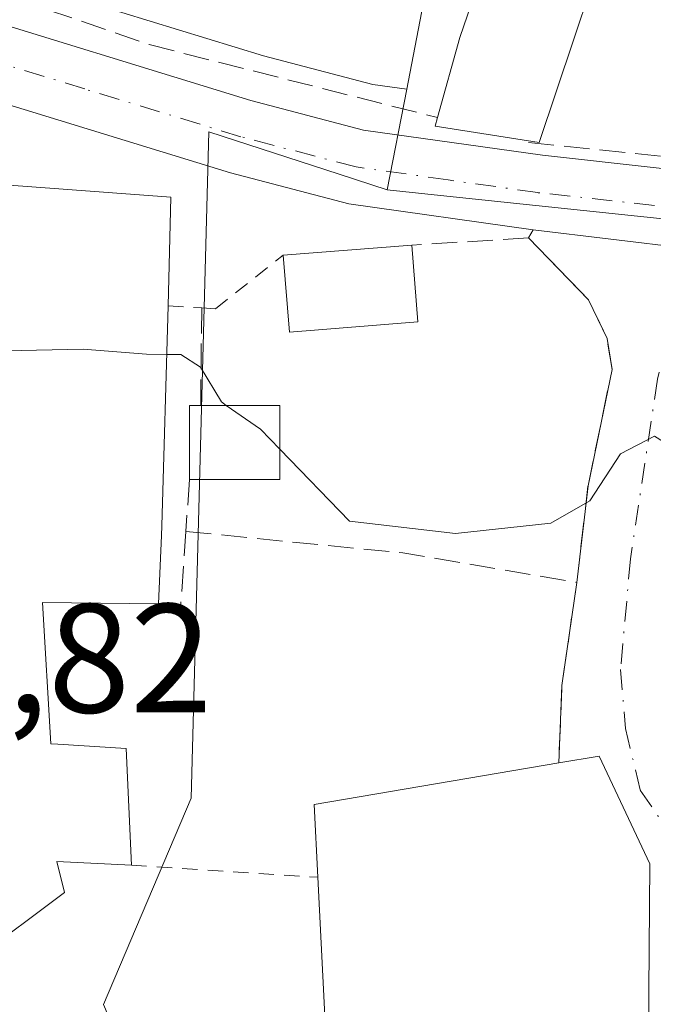
# Model space of a CAD drawing. Units: metres. Extents: x 559633 to 563089, y 4735630 to 4737974.
# Drawn here: x 560897 to 560938, y 4736509 to 4736573 of the extents above; entities that cross this region are included whole.
import ezdxf

# ---------------------------------------------------------------- set-up
doc = ezdxf.new("R2010")
doc.units = ezdxf.units.M
doc.header["$MEASUREMENT"] = 0
for name, pattern in [('DGN Style 2', [1.6480167562047852, 0.988810053722871, -0.6592067024819142]), ('DGN Style 3', [2.307223458686699, 1.648016756204785, -0.6592067024819142]), ('DGN Style 4', [2.6384748266838614, 1.318413404963828, -0.6592067024819142, 0.001648016756204785, -0.6592067024819142])]:
    doc.linetypes.add(name, pattern=pattern)
for name, color, linetype, lineweight in [('Alambrada', 7, 'DGN Style 2', 0), ('Carretera de calzada única Cxs', 7, 'Continuous', 13), ('Carretera de calzada única eje', 7, 'DGN Style 4', 0), ('Cultivos herbáceos CxS', 92, 'Continuous', 0), ('Curva de nivel normal', 30, 'Continuous', 0), ('Edificación Cxs', 1, 'Continuous', 13), ('Muro lineal', 1, 'DGN Style 3', 13), ('Núcleo urbano CxS', 7, 'Continuous', 0), ('Rótulo de punto de cota en terreno', 7, 'Continuous', 0), ('Valla', 7, 'DGN Style 2', 0), ('Vía urbana Cxs', 4, 'Continuous', 0), ('Vía urbana eje', 4, 'DGN Style 4', 0)]:
    doc.layers.add(name, color=color, linetype=linetype, lineweight=lineweight)
doc.styles.add('Style-Arial', font='txt')

msp = doc.modelspace()

# ---------------------------------------------------------------- linework, layer by layer
at = {"layer": 'Alambrada', "color": 7, "linetype": 'DGN Style 2', "lineweight": 0, "extrusion": (-0.05921647131118447, 0.003885466144571741, 0.9982376033181134), "elevation": -14047.02236951557, "flags": 128}
msp.add_lwpolyline([(-4763079.577012469, 249188.4160666307), (-4763079.57701247, 249200.5032589968)], dxfattribs=at)
at = {"layer": 'Carretera de calzada única Cxs', "color": 7, "linetype": 'Continuous', "lineweight": 13, "extrusion": (0.1184104189801136, 0.9920869289487576, 0.04174324000334818), "elevation": 4765530.516960599, "flags": 128}
msp.add_lwpolyline([(4358.149319493677, -198334.2909148631), (4360.049235616112, -198334.3568723535), (4370.153331743437, -198334.3743876203)], dxfattribs=at)
at = {"layer": 'Carretera de calzada única Cxs', "color": 7, "linetype": 'Continuous', "lineweight": 13}
for points in [[(560798.6501000002, 4736589.800100001, 771.0571000000054), (560819.1700999998, 4736586.470100001, 771.8681999999973), (560822.7783000004, 4736585.3367, 770.5078000000068), (560823.0053000003, 4736585.2653, 770.4593000000023), (560829.3505999995, 4736583.272100001, 770.3561000000045), (560832.0773999998, 4736582.4169, 771.3481999999932), (560838.0301000001, 4736580.550100001, 770.0510000000068), (560842.9001000002, 4736579.420100001, 768.8141000000034), (560853.7600999996, 4736578.200099999, 768.5685999999987), (560875.1201, 4736576.8101, 767.8521999999939), (560882.5701000001, 4736575.9001, 767.4253000000026), (560891.8901000004, 4736573.770099999, 768.6313999999985), (560912.0900999998, 4736567.5701, 767.8660999999993), (560919.3601000002, 4736565.670100001, 768.1465000000027), (560930.9101, 4736564.040100001, 768.1909000000014), (560945.9801000003, 4736562.370100001, 770.1070999999939), (560952.3676000005, 4736561.4058, 770.7918000000063), (560954.7901, 4736561.040100001, 769.7498999999953), (560956.3101000004, 4736560.880899999, 769.1741999999941), (560959.0401, 4736560.595100001, 769.1901999999974), (560963.2901, 4736560.1501, 770.0580999999949), (560977.8800999997, 4736556.470100001, 770.0081000000064), (560986.7500999998, 4736553.770099999, 769.2290000000066), (561018.6801000005, 4736542.380100001, 768.8522999999988)], [(561017.1001000004, 4736537.800100001, 767.2247000000062), (560987.7001, 4736548.290100001, 767.9771000000038), (560985.3645000001, 4736549.051899999, 767.749299999996), (560979.5135000004, 4736550.882400001, 767.9443000000028), (560976.5800999999, 4736551.800100001, 767.8607000000048), (560962.4401000004, 4736555.360099999, 767.7458999999944), (560942.2191000005, 4736557.803900001, 767.2670000000071), (560940.3328999998, 4736558.0319, 767.201199999996), (560930.3000999996, 4736559.2301, 767.1836999999941), (560918.4101, 4736560.9101, 767.4165000000066), (560910.7701000003, 4736562.9101, 767.2508999999991), (560890.6401000004, 4736569.0801, 767.3080000000047), (560881.7301000003, 4736571.120100001, 768.3163000000059), (560874.6700999998, 4736571.9801, 768.4487999999984), (560853.3300999999, 4736573.370100001, 767.7988000000041), (560842.0800999999, 4736574.630100001, 768.4622999999993), (560836.9644999999, 4736575.769300001, 768.1984999999986), (560830.1501000002, 4736578.6501, 771.4698999999965), (560818.0500999996, 4736581.7401, 771.7657000000036), (560798.2701000003, 4736584.950099999, 771.1898999999976)], [(560832.0773999998, 4736582.4169, 771.3481999999932), (560838.0301000001, 4736580.550100001, 770.0510000000068), (560842.9001000002, 4736579.420100001, 768.8141000000034), (560853.7600999996, 4736578.200099999, 768.5685999999987), (560875.1201, 4736576.8101, 767.8521999999939), (560882.5701000001, 4736575.9001, 767.4253000000026), (560891.8901000004, 4736573.770099999, 768.6313999999985), (560912.0900999998, 4736567.5701, 767.8660999999993), (560919.3601000002, 4736565.670100001, 768.1465000000027), (560930.9101, 4736564.040100001, 768.1909000000014), (560945.9801000003, 4736562.370100001, 770.1070999999939), (560952.3676000005, 4736561.405900001, 770.7918999999966)], [(560930.3000999996, 4736559.2301, 767.1836999999941), (560918.4101, 4736560.9101, 767.4165000000066), (560910.7701000003, 4736562.9101, 767.2508999999991), (560890.6401000004, 4736569.0801, 767.3080000000047), (560881.7301000003, 4736571.120100001, 768.3163000000059), (560874.6700999998, 4736571.9801, 768.4487999999984), (560853.3300999999, 4736573.370100001, 767.7988000000041), (560842.0800999999, 4736574.630100001, 768.4622999999993)]]:
    msp.add_polyline3d(points, dxfattribs=at)
at = {"layer": 'Carretera de calzada única eje', "color": 7, "linetype": 'DGN Style 4', "lineweight": 0}
msp.add_polyline3d([(560940.7100999998, 4736560.4901, 767.5817999999999), (560938.1401000004, 4736560.800100001, 767.3917999999976), (560930.6001000004, 4736561.630100001, 767.5026000000071), (560924.8300999999, 4736562.450099999, 767.6310999999987), (560918.8800999997, 4736563.290100001, 767.4884000000021), (560911.4301000005, 4736565.2401, 767.5096999999951), (560901.3601000002, 4736568.3201, 767.3666999999988), (560891.2600999996, 4736571.420100001, 767.8462000000001), (560882.1501000002, 4736573.5101, 767.540399999998), (560878.4200999998, 4736573.960100001, 767.9113999999972), (560874.8901000004, 4736574.390100001, 767.9796000000061), (560864.2200999996, 4736575.090100001, 768.3304000000062), (560853.5401, 4736575.780099999, 768.0103999999993), (560842.4901000002, 4736577.020099999, 768.1168000000035), (560840.3300999999, 4736577.520099999, 768.093599999993), (560839.7713000001, 4736577.431299999, 768.0984999999928)], dxfattribs=at)
at = {"layer": 'Cultivos herbáceos CxS', "color": 92, "linetype": 'Continuous', "lineweight": 0}
for points in [[(560922.1464999998, 4736568.306500001, 768.235799999995), (560927.3031000001, 4736595.0689, 770.1998000000021), (560899.3630999997, 4736607.7689, 770.0181000000011), (560902.5380999995, 4736618.140699999, 770.5273000000017), (560922.8580999998, 4736626.6073, 773.1484999999958), (560921.7999, 4736629.359099999, 773.9660000000005), (560932.3831000002, 4736630.417300001, 774.0815000000002), (560950.6037, 4736639.113500001, 776.0010000000038), (560952.3756999997, 4736641.204100001, 776.3911999999983), (560963.4719000002, 4736656.0319, 779.4131000000052), (560925.3717, 4736676.2169, 782.6595999999992), (560929.1816999996, 4736684.471899999, 784.803), (560905.6867000004, 4736697.171900001, 785.678700000004), (560874.3598999997, 4736699.076900001, 783.4646999999969), (560866.7399000004, 4736715.375299999, 785.7722000000067), (560869.1039000005, 4736726.4143, 787.1091000000015), (560845.7160999998, 4736729.833100001, 786.7881999999955), (560813.9956999999, 4736729.0593, 786.1729999999953)], [(560927.3031000001, 4736595.0689, 770.1998000000021), (560922.1464999998, 4736568.306500001, 768.235799999995), (560919.9508999996, 4736568.6165, 768.2526000000071), (560912.9099000003, 4736570.456700001, 767.9401999999974), (560892.7703, 4736576.6381, 767.5847000000067)], [(560848.1355, 4736585.4571, 769.8000000000029), (560848.0537, 4736581.860099999, 769.3571999999986), (560854.0251000002, 4736581.189300001, 769.0521000000008), (560875.3148999996, 4736579.8037, 767.5066999999982), (560875.4839000005, 4736579.787900001, 767.505099999995), (560882.9338999996, 4736578.877900001, 767.382700000002), (560883.0910999998, 4736578.854499999, 767.3757999999943), (560883.2385, 4736578.8247, 767.3684999999969), (560892.5585000003, 4736576.694700001, 767.5706999999966), (560892.7703, 4736576.6381, 767.5847000000067), (560912.9099000003, 4736570.456700001, 767.9401999999974), (560919.9508999996, 4736568.6165, 768.2526000000071), (560922.1464999998, 4736568.306500001, 768.235799999995)]]:
    msp.add_polyline3d(points, dxfattribs=at)
at = {"layer": 'Curva de nivel normal', "color": 30, "linetype": 'Continuous', "lineweight": 0, "elevation": 765, "flags": 128}
for points in [[(560906.6512000002, 4736551.188300001), (560905.3399999999, 4736551.200099999), (560901.25, 4736551.520099999), (560889.2199999997, 4736551.2601), (560883.7800000003, 4736552.100099999), (560880.0999999996, 4736551.960100001), (560877.9951999999, 4736551.300899999)], [(560910.4950000001, 4736547.9001), (560910.1799999997, 4736548.120100001), (560908.8300000001, 4736550.360099999), (560907.5700000003, 4736551.1801), (560906.6512000002, 4736551.188300001)], [(560913.9600000001, 4736545.062899999), (560912.7000000002, 4736546.360099999), (560910.4950000001, 4736547.9001)], [(560981.7096999995, 4736532.112700001), (560981.1299999999, 4736532.210100001), (560978.3600000005, 4736531.210100001), (560975.1100000005, 4736531.5001), (560965.25, 4736535.420100001), (560952.7800000003, 4736538.700099999), (560946.4299999997, 4736539.720100001), (560944.3099999996, 4736540.590100001), (560941.7599999999, 4736541.950099999), (560939.8799999999, 4736544.8101), (560938.1500000004, 4736545.920100001), (560935.9500000002, 4736544.770099999), (560933.9600000001, 4736541.7301), (560931.4600000001, 4736540.300100001), (560925.29, 4736539.640100001), (560918.4600000001, 4736540.4301), (560913.9600000001, 4736545.062899999)]]:
    msp.add_lwpolyline(points, dxfattribs=at)
at = {"layer": 'Edificación Cxs', "color": 1, "linetype": 'Continuous', "lineweight": 13, "flags": 128}
for points, elevation in [([(560939.8101000004, 4736597.620100001), (560937.8901000004, 4736592.3201), (560941.5401, 4736591.0801), (560943.6601, 4736590.110099999), (560946.7600999996, 4736588.460100001), (560947.6101000002, 4736587.4301), (560948.8501000004, 4736585.7401), (560950.2701000003, 4736582.870100001), (560951.4200999998, 4736575.770099999), (560950.4301000005, 4736576.140100001), (560936.2600999996, 4736581.4901), (560930.6901000004, 4736564.870100001), (560923.9901000002, 4736565.920100001), (560924.1401000004, 4736566.470100001), (560925.5800999999, 4736571.640100001), (560929.7901, 4736583.940099999), (560925.9200999998, 4736585.210100001), (560930.1601, 4736595.3301), (560931.7200999996, 4736594.790100001), (560934.9401000004, 4736602.9301)], 774.9089999999999), ([(560913.9600999998, 4736543.110099999), (560908.1201, 4736543.110099999), (560908.1201, 4736547.9001), (560908.8501000004, 4736547.9001), (560913.9600999998, 4736547.9001)], 769.0115999999979), ([(560937.8501000004, 4736518.3101), (560937.7200999996, 4736501.8201), (560917.1700999998, 4736502.550100001), (560916.4101, 4736517.440099999), (560916.1700999998, 4736522.140100001), (560931.9600999998, 4736524.8201), (560934.5701000001, 4736525.2601)], 766.2403999999954)]:
    msp.add_lwpolyline(points, close=True, dxfattribs=dict(at, elevation=elevation))
at = {"layer": 'Edificación Cxs', "color": 1, "linetype": 'Continuous', "lineweight": 13, "elevation": 771.0087999999962, "flags": 128}
msp.add_lwpolyline([(560896.2100999998, 4736562.140100001), (560906.9301000005, 4736561.340100001), (560906.7401000002, 4736554.3201), (560906.3372999998, 4736540.116900001), (560906.3201000001, 4736539.5101), (560906.1201, 4736535.100099999), (560898.6401000004, 4736535.1801), (560899.1700999998, 4736526.0601), (560899.6255000001, 4736526.031099999), (560904.0401, 4736525.7501), (560904.3701, 4736518.2301), (560899.5701000001, 4736518.470100001), (560900.0500999996, 4736516.460100001), (560894.2803999997, 4736512.1502)], dxfattribs=at)
at = {"layer": 'Edificación Cxs', "color": 1, "linetype": 'Continuous', "lineweight": 13, "extrusion": (-0.06555692619757841, -0.005127798077676513, 0.9978356553633468), "elevation": -60294.58410077014, "flags": 128}
msp.add_lwpolyline([(-4678393.554473974, 926607.4742952334), (-4678393.554473974, 926615.8277574198)], dxfattribs=at)
at = {"layer": 'Edificación Cxs', "color": 1, "linetype": 'Continuous', "lineweight": 13, "extrusion": (0.01477338963344846, -0.1875084070405832, 0.9821518946923848), "elevation": -879103.9183274099, "flags": 128}
msp.add_lwpolyline([(931220.0397156805, 4594521.097794567), (931220.0397156805, 4594516.042222314)], dxfattribs=at)
at = {"layer": 'Edificación Cxs', "color": 1, "linetype": 'Continuous', "lineweight": 13, "extrusion": (0.01511494922160716, -0.06261995620128455, 0.9979229826972508), "elevation": -287359.4370015225, "flags": 128}
msp.add_lwpolyline([(1656636.180929678, 4463468.745474283), (1656627.957780405, 4463470.054108122), (1656628.732748795, 4463474.979725167)], dxfattribs=at)
at = {"layer": 'Edificación Cxs', "color": 1, "linetype": 'Continuous', "lineweight": 13, "extrusion": (0.3525079434653716, -0.08029178733394962, 0.9323579670279728), "elevation": -181864.3347104192, "flags": 128}
msp.add_lwpolyline([(4742828.218890566, 471131.6096698889), (4742832.889271497, 471132.7506336112), (4742833.051393465, 471131.987225157)], dxfattribs=at)
at = {"layer": 'Edificación Cxs', "color": 1, "linetype": 'Continuous', "lineweight": 13, "extrusion": (0.2863465869058514, 0.02729251409057801, 0.9577373078469823), "elevation": 290622.881859588, "flags": 128}
msp.add_lwpolyline([(4661958.067396333, -964982.2057398476), (4661957.582544931, -964987.5171607453), (4661952.814155281, -964987.0426163333)], dxfattribs=at)
at = {"layer": 'Edificación Cxs', "color": 1, "linetype": 'Continuous', "lineweight": 13, "extrusion": (0.2100686954197205, 0, 0.9776866283245654), "elevation": 118580.6861023472, "flags": 128}
msp.add_lwpolyline([(4736543.110099999, -548236.8834143098), (4736543.110099999, -548230.9101302014)], dxfattribs=at)
at = {"layer": 'Edificación Cxs', "color": 1, "linetype": 'Continuous', "lineweight": 13, "extrusion": (0.2194107745325927, 0.2271684872979208, 0.9488168371175661), "elevation": 1199789.123081012, "flags": 128}
msp.add_lwpolyline([(2887083.434754419, -3602022.754056722), (2887081.863105317, -3602024.99864094), (2887074.675567579, -3602022.131563765)], dxfattribs=at)
at = {"layer": 'Edificación Cxs', "color": 1, "linetype": 'Continuous', "lineweight": 13, "extrusion": (-0.06462248101392645, 0.3488563251292559, 0.9349455595728106), "elevation": 1616832.651061374, "flags": 128}
msp.add_lwpolyline([(-1414253.611241633, -4258516.662896497), (-1414254.231325047, -4258521.652591745), (-1414270.245334157, -4258521.39497544)], dxfattribs=at)
at = {"layer": 'Edificación Cxs', "color": 1, "linetype": 'Continuous', "lineweight": 13, "extrusion": (-0.0008050158995237652, -0.1021131699654035, 0.9947724626611949), "elevation": -483351.7028329851, "flags": 128}
msp.add_lwpolyline([(523580.9259206493, 4716088.602202345), (523580.9259206493, 4716072.025032145)], dxfattribs=at)
at = {"layer": 'Edificación Cxs', "color": 1, "linetype": 'Continuous', "lineweight": 13, "extrusion": (0.1334883038046983, -0.01929908120785257, 0.9908624618037951), "elevation": -15775.41570935283, "flags": 128}
msp.add_lwpolyline([(4768026.603580307, 121550.9922620107), (4768024.385622514, 121571.6237787391), (4768039.013658821, 121574.533113976)], dxfattribs=at)
at = {"layer": 'Edificación Cxs', "color": 1, "linetype": 'Continuous', "lineweight": 13}
for points in [[(560924.1401000004, 4736566.470100001, 769.3591000000015), (560925.5800999999, 4736571.640100001, 770.185500000007), (560929.7901, 4736583.940099999, 773.888699999996), (560925.9200999998, 4736585.210100001, 772.2075000000042), (560929.369, 4736593.440500001, 773.5271999999969)], [(560950.4301000005, 4736576.140100001, 770.2513999999939), (560936.2600999996, 4736581.4901, 774.9089999999997), (560930.6901000004, 4736564.870100001, 768.5388999999996), (560923.9901000002, 4736565.920100001, 769.0954999999958), (560924.1401000004, 4736566.470100001, 769.3591000000015)], [(560891.4401000004, 4736563.9001, 767.5777999999991), (560896.2100999998, 4736562.140100001, 768.4245999999986), (560906.9301000005, 4736561.340100001, 767.9521999999997), (560906.7401000002, 4736554.3201, 769.1071999999986)], [(560906.7401000002, 4736554.3201, 769.1071999999986), (560906.3372999998, 4736540.116900001, 768.6456999999937), (560906.3201000001, 4736539.5101, 768.4581999999937), (560906.1201, 4736535.100099999, 766.944399999993)], [(560906.1201, 4736535.100099999, 766.944399999993), (560898.6401000004, 4736535.1801, 769.277900000001), (560899.1700999998, 4736526.0601, 767.5733000000037), (560899.6255000001, 4736526.031099999, 767.2167000000045), (560904.0401, 4736525.7501, 764.8071999999956), (560904.3701, 4736518.2301, 765.5231000000058)], [(560904.3701, 4736518.2301, 765.5231000000058), (560899.5701000001, 4736518.470100001, 767.6279000000069), (560900.0500999996, 4736516.460100001, 767.3187000000034), (560894.2801000001, 4736512.1501, 769.6600999999937), (560898.5301000001, 4736502.790100001, 768.1481000000058), (560905.3701, 4736494.300100001, 765.8120000000055), (560906.9301000005, 4736485.9901, 765.6750000000029)]]:
    msp.add_polyline3d(points, dxfattribs=at)
msp.add_3dface([(560922.8701, 4736553.290100001, 767.5449999999983), (560914.5701000001, 4736552.630100001, 767.5449999999983), (560914.1700999998, 4736557.590100001, 767.5449999999983), (560922.4801000003, 4736558.2401, 767.5449999999983)], dxfattribs=at)
at = {"layer": 'Muro lineal', "color": 1, "linetype": 'DGN Style 3', "lineweight": 13, "extrusion": (-0.1358261968974727, 0.01425222871090272, 0.9906301621761479), "elevation": -7920.943126042912, "flags": 128}
msp.add_lwpolyline([(-4769239.732511448, 63083.02626349084), (-4769239.732511449, 63105.46792367945)], dxfattribs=at)
at = {"layer": 'Muro lineal', "color": 1, "linetype": 'DGN Style 3', "lineweight": 13, "extrusion": (0.001161785493822371, 0.1217938466952835, 0.9925547386223251), "elevation": 578297.056737577, "flags": 128}
msp.add_lwpolyline([(-515703.6915884305, -4706292.299422381), (-515703.6915884305, -4706285.961952097)], dxfattribs=at)
at = {"layer": 'Muro lineal', "color": 1, "linetype": 'DGN Style 3', "lineweight": 13, "extrusion": (-0.01661498406587038, -0.2420008553741773, 0.9701337682519137), "elevation": -1154821.319697587, "flags": 128}
msp.add_lwpolyline([(235159.0354370073, 4621747.190338167), (235159.0354370074, 4621743.729077103)], dxfattribs=at)
at = {"layer": 'Muro lineal', "color": 1, "linetype": 'DGN Style 3', "lineweight": 13, "extrusion": (0.2795195166829232, -0.2674638065339721, 0.9221344543978947), "elevation": -1109360.274203821, "flags": 128}
msp.add_lwpolyline([(3810008.02826912, 2646231.211514208), (3810008.96601757, 2646230.02325837), (3810012.618891177, 2646233.318425961)], dxfattribs=at)
at = {"layer": 'Muro lineal', "color": 1, "linetype": 'DGN Style 3', "lineweight": 13, "extrusion": (0.1633328867523068, 0.8964097922253245, 0.4120338002005526), "elevation": 4337811.669974831, "flags": 128}
msp.add_lwpolyline([(297233.0241091552, -1960731.902848609), (297219.0035019763, -1960734.698599152), (297207.6130214239, -1960735.023785964)], dxfattribs=at)
at = {"layer": 'Muro lineal', "color": 1, "linetype": 'DGN Style 3', "lineweight": 13, "extrusion": (-0.9053031496373203, 0.0774402780449137, 0.417647232234423), "elevation": -140696.3541812387, "flags": 128}
msp.add_lwpolyline([(-4767109.897342562, 65513.70457680802), (-4767103.190571599, 65512.79527504835), (-4767098.190866663, 65513.31464021463)], dxfattribs=at)
at = {"layer": 'Muro lineal', "color": 1, "linetype": 'DGN Style 3', "lineweight": 13}
for points in [[(560864.6700999998, 4736585.850099999, 770.7075999999943), (560878.2401000002, 4736585.1801, 770.770399999994), (560878.3201000001, 4736578.470100001, 768.0222000000067), (560888.0500999996, 4736577.1801, 768.3871999999974), (560905.5301000001, 4736571.1801, 768.1353999999993), (560924.1401000004, 4736566.470100001, 769.3591000000015)], [(560933.1201, 4736536.470100001, 764.9158000000026), (560933.8501000004, 4736542.710100001, 765.3913999999932), (560935.4001000002, 4736550.220100001, 765.8493000000017), (560935.0800999999, 4736552.220100001, 766.0638999999939), (560933.8901000004, 4736554.710100001, 766.4404000000069), (560930.0100999996, 4736558.710100001, 767.1083999999975), (560922.4801000003, 4736558.2401, 767.5449999999983)]]:
    msp.add_polyline3d(points, dxfattribs=at)
at = {"layer": 'Núcleo urbano CxS', "color": 7, "linetype": 'Continuous', "lineweight": 0, "extrusion": (-0.02589097946526371, -0.1343636882095178, 0.9905937898417619), "elevation": -650184.6012816789, "flags": 128}
msp.add_lwpolyline([(-345428.1794742409, 4712499.647091975), (-345428.1794742409, 4712492.960959668)], dxfattribs=at)
msp.add_lwpolyline([(-345428.1794742409, 4712499.647091975), (-345428.1794742409, 4712492.960959668)], dxfattribs=at)
at = {"layer": 'Núcleo urbano CxS', "color": 7, "linetype": 'Continuous', "lineweight": 0}
for points in [[(560922.1464999998, 4736568.306500001, 768.235799999995), (560927.3031000001, 4736595.0689, 770.1998000000021), (560899.3630999997, 4736607.7689, 770.0181000000011), (560902.5380999995, 4736618.140699999, 770.5273000000017), (560922.8580999998, 4736626.6073, 773.1484999999958), (560921.7999, 4736629.359099999, 773.9660000000005), (560932.3831000002, 4736630.417300001, 774.0815000000002), (560950.6037, 4736639.113500001, 776.0010000000038), (560952.3756999997, 4736641.204100001, 776.3911999999983), (560963.4719000002, 4736656.0319, 779.4131000000052), (560925.3717, 4736676.2169, 782.6595999999992), (560929.1816999996, 4736684.471899999, 784.803), (560905.6867000004, 4736697.171900001, 785.678700000004), (560874.3598999997, 4736699.076900001, 783.4646999999969), (560866.7399000004, 4736715.375299999, 785.7722000000067), (560869.1039000005, 4736726.4143, 787.1091000000015), (560845.7160999998, 4736729.833100001, 786.7881999999955), (560813.9956999999, 4736729.0593, 786.1729999999953)], [(561049.2134999996, 4736527.9987, 767.4327999999952), (560987.9326999999, 4736550.5471, 768.218599999993), (560956.2254999997, 4736558.083900001, 767.2543000000006), (560948.6885000002, 4736558.878500001, 767.225900000005), (560940.1114999996, 4736559.7795, 767.1184000000068), (560923.9238999998, 4736561.483700001, 767.2826999999961), (560920.8932999996, 4736561.8029, 767.3209000000061), (560922.1464999998, 4736568.306500001, 768.235799999995), (560927.3031000001, 4736595.0689, 770.1998000000021), (560899.3630999997, 4736607.7689, 770.0181000000011), (560902.5380999995, 4736618.140699999, 770.5273000000017), (560922.8580999998, 4736626.6073, 773.1484999999958), (560921.7999, 4736629.359099999, 773.9660000000005), (560932.3831000002, 4736630.417300001, 774.0815000000002), (560950.6037, 4736639.113500001, 776.0010000000038), (560952.3756999997, 4736641.204100001, 776.3911999999983), (560963.4719000002, 4736656.0319, 779.4131000000052), (560925.3717, 4736676.2169, 782.6595999999992)], [(560848.1355, 4736585.4571, 769.8000000000029), (560848.0537, 4736581.860099999, 769.3571999999986), (560854.0251000002, 4736581.189300001, 769.0521000000008), (560875.3148999996, 4736579.8037, 767.5066999999982), (560875.4839000005, 4736579.787900001, 767.505099999995), (560882.9338999996, 4736578.877900001, 767.382700000002), (560883.0910999998, 4736578.854499999, 767.3757999999943), (560883.2385, 4736578.8247, 767.3684999999969), (560892.5585000003, 4736576.694700001, 767.5706999999966), (560892.7703, 4736576.6381, 767.5847000000067), (560912.9099000003, 4736570.456700001, 767.9401999999974), (560919.9508999996, 4736568.6165, 768.2526000000071), (560922.1464999998, 4736568.306500001, 768.235799999995)], [(560892.7703, 4736576.6381, 767.5847000000067), (560912.9099000003, 4736570.456700001, 767.9401999999974), (560919.9508999996, 4736568.6165, 768.2526000000071), (560922.1464999998, 4736568.306500001, 768.235799999995), (560920.8932999996, 4736561.8029, 767.3209000000061), (560917.7962999997, 4736562.814300001, 767.4462999999961), (560909.3790999996, 4736565.558700001, 767.3778000000021), (560908.2238999996, 4736522.546700001, 763.406099999993), (560902.5752999998, 4736509.238700001, 761.7890000000043), (560908.2237, 4736495.926700001, 761.3122000000003), (560934.8639000002, 4736488.6483, 759.2418000000035), (560960.2468999998, 4736476.5733, 758.6070999999939), (560960.1807000004, 4736476.4265, 758.5976999999984), (560947.3400999998, 4736447.938300001, 756.8018000000012)], [(561017.8251, 4736508.518100001, 763.4446999999927), (560983.8788999999, 4736506.546700001, 763.0415000000066), (560980.7232999997, 4736506.363500001, 763.0501999999979), (560971.7537000002, 4736493.313899999, 760.7788), (560960.3394999999, 4736476.707900001, 758.6150000000052), (560960.2468999998, 4736476.5733, 758.6070999999939), (560934.8639000002, 4736488.6483, 759.2418000000035), (560908.2237, 4736495.926700001, 761.3122000000003), (560902.5752999998, 4736509.238700001, 761.7890000000043), (560908.2238999996, 4736522.546700001, 763.406099999993), (560909.3790999996, 4736565.558700001, 767.3778000000021), (560917.7962999997, 4736562.814300001, 767.4462999999961), (560920.8932999996, 4736561.8029, 767.3209000000061), (560923.9238999998, 4736561.483700001, 767.2826999999961), (560940.1114999996, 4736559.7795, 767.1184000000068), (560948.6885000002, 4736558.878500001, 767.225900000005), (560956.2254999997, 4736558.083900001, 767.2543000000006), (560987.9326999999, 4736550.5471, 768.218599999993), (561049.2134999996, 4736527.9987, 767.4327999999952)], [(560920.8932999996, 4736561.8029, 767.3209000000061), (560917.7962999997, 4736562.814300001, 767.4462999999961), (560909.3790999996, 4736565.558700001, 767.3778000000021), (560908.2238999996, 4736522.546700001, 763.406099999993), (560902.5752999998, 4736509.238700001, 761.7890000000043), (560908.2237, 4736495.926700001, 761.3122000000003), (560934.8639000002, 4736488.6483, 759.2418000000035), (560960.2468999998, 4736476.5733, 758.6070999999939)], [(560920.8932999996, 4736561.8029, 767.3209000000061), (560917.7962999997, 4736562.814300001, 767.4462999999961), (560909.3790999996, 4736565.558700001, 767.3778000000021), (560908.2238999996, 4736522.546700001, 763.406099999993), (560902.5752999998, 4736509.238700001, 761.7890000000043), (560908.2237, 4736495.926700001, 761.3122000000003), (560934.8639000002, 4736488.6483, 759.2418000000035), (560960.2468999998, 4736476.5733, 758.6070999999939)], [(560920.8932999996, 4736561.8029, 767.3209000000061), (560923.9238999998, 4736561.483700001, 767.2826999999961), (560940.1114999996, 4736559.7795, 767.1184000000068), (560948.6885000002, 4736558.878500001, 767.225900000005), (560956.2254999997, 4736558.083900001, 767.2543000000006), (560987.9326999999, 4736550.5471, 768.218599999993), (561049.2134999996, 4736527.9987, 767.4327999999952), (561072.4990999997, 4736519.790899999, 767.5657000000066), (561073.1612999998, 4736522.685500001, 767.7847000000039), (561073.9675000003, 4736526.209899999, 768.2097000000067)], [(560920.8932999996, 4736561.8029, 767.3209000000061), (560923.9238999998, 4736561.483700001, 767.2826999999961), (560940.1114999996, 4736559.7795, 767.1184000000068), (560948.6885000002, 4736558.878500001, 767.225900000005), (560956.2254999997, 4736558.083900001, 767.2543000000006), (560987.9326999999, 4736550.5471, 768.218599999993), (561049.2134999996, 4736527.9987, 767.4327999999952), (561072.4990999997, 4736519.790899999, 767.5657000000066), (561073.1612999998, 4736522.685500001, 767.7847000000039), (561073.9675000003, 4736526.209899999, 768.2097000000067)]]:
    msp.add_polyline3d(points, dxfattribs=at)
at = {"layer": 'Valla', "color": 7, "linetype": 'DGN Style 2', "lineweight": 0}
msp.add_polyline3d([(560906.7401000002, 4736554.3201, 769.1071999999986), (560908.9101, 4736554.190099999, 767.963699999993), (560909.8000999996, 4736554.140100001, 767.5895000000019), (560914.1700999998, 4736557.590100001, 766.9956999999995)], dxfattribs=at)
at = {"layer": 'Vía urbana Cxs', "color": 4, "linetype": 'Continuous', "lineweight": 0, "extrusion": (-0.06111263829941047, -0.1095812823071317, 0.9920973682093961), "elevation": -552557.0437695265, "flags": 128}
msp.add_lwpolyline([(-1817131.663501544, 4375196.533847488), (-1817131.663501544, 4375197.133989211)], dxfattribs=at)
at = {"layer": 'Vía urbana Cxs', "color": 4, "linetype": 'Continuous', "lineweight": 0, "extrusion": (0.1184104189801136, 0.9920869289487576, 0.04174324000334818), "elevation": 4765530.516960599, "flags": 128}
msp.add_lwpolyline([(4358.149319493677, -198334.2909148631), (4360.049235616112, -198334.3568723535), (4370.153331743437, -198334.3743876203)], dxfattribs=at)
at = {"layer": 'Vía urbana Cxs', "color": 4, "linetype": 'Continuous', "lineweight": 0, "extrusion": (-0.9053031496373203, 0.0774402780449137, 0.417647232234423), "elevation": -140696.3541812388, "flags": 128}
msp.add_lwpolyline([(-4767098.190866663, 65513.31464021464), (-4767103.190571599, 65512.79527504835), (-4767109.897342562, 65513.70457680803)], dxfattribs=at)
at = {"layer": 'Vía urbana Cxs', "color": 4, "linetype": 'Continuous', "lineweight": 0, "extrusion": (0.2194107745325927, 0.2271684872979208, 0.9488168371175661), "elevation": 1199789.123081012, "flags": 128}
msp.add_lwpolyline([(2887074.675567579, -3602022.131563765), (2887081.863105317, -3602024.99864094), (2887083.434754419, -3602022.754056722)], dxfattribs=at)
at = {"layer": 'Vía urbana Cxs', "color": 4, "linetype": 'Continuous', "lineweight": 0, "extrusion": (-0.0008050158995237652, -0.1021131699654035, 0.9947724626611949), "elevation": -483351.7028329851, "flags": 128}
msp.add_lwpolyline([(523580.9259206493, 4716072.025032145), (523580.9259206493, 4716088.602202345)], dxfattribs=at)
at = {"layer": 'Vía urbana Cxs', "color": 4, "linetype": 'Continuous', "lineweight": 0}
for points in [[(560937.7200999996, 4736501.8201, 763.0653000000021), (560937.8501000004, 4736518.3101, 764.7581000000064), (560934.5701000001, 4736525.2601, 763.8525999999983), (560931.9600999998, 4736524.8201, 764.5614999999963), (560932.1700999998, 4736529.8201, 764.0896000000066), (560933.1201, 4736536.470100001, 764.9158000000026), (560933.8501000004, 4736542.710100001, 765.3913999999932), (560935.4001000002, 4736550.220100001, 765.8493000000017), (560935.0800999999, 4736552.220100001, 766.0638999999939), (560933.8901000004, 4736554.710100001, 766.4404000000069), (560930.0100999996, 4736558.710100001, 767.1083999999975), (560930.3000999996, 4736559.2301, 767.1836999999941), (560940.3328999998, 4736558.0319, 767.201199999996)], [(560933.1201, 4736536.470100001, 764.9158000000026), (560933.8501000004, 4736542.710100001, 765.3913999999932), (560935.4001000002, 4736550.220100001, 765.8493000000017), (560935.0800999999, 4736552.220100001, 766.0638999999939), (560933.8901000004, 4736554.710100001, 766.4404000000069), (560930.0100999996, 4736558.710100001, 767.1083999999975)]]:
    msp.add_polyline3d(points, dxfattribs=at)
at = {"layer": 'Vía urbana eje', "color": 4, "linetype": 'DGN Style 4', "lineweight": 0}
msp.add_polyline3d([(560940.7100999998, 4736560.4901, 767.5817999999999), (560940.6300999997, 4736559.8101, 767.475900000005), (560940.3328999998, 4736558.0319, 767.201199999996), (560938.3339, 4736549.580900001, 766.0215999999928), (560936.5877, 4736537.9921, 764.9997000000003), (560935.9527000003, 4736530.8485, 763.6665999999968), (560936.2703, 4736527.0383, 763.2369999999937), (560937.2226999998, 4736523.069700001, 763.2140999999974), (560938.9101, 4736520.620100001, 763.9921999999933), (560941.1901000004, 4736516.3101, 763.6831999999995), (560943.4801000003, 4736511.9901, 761.3733000000066)], dxfattribs=at)

# ---------------------------------------------------------------- texts
at = {"layer": 'Rótulo de punto de cota en terreno', "color": 7, "linetype": 'Continuous', "lineweight": 0, "style": 'Style-Arial'}
msp.add_text('764,82', height=7.000000000000002, dxfattribs=at).set_placement((560880.4378000004, 4736528.0778))

doc.saveas('drawing.dxf')
